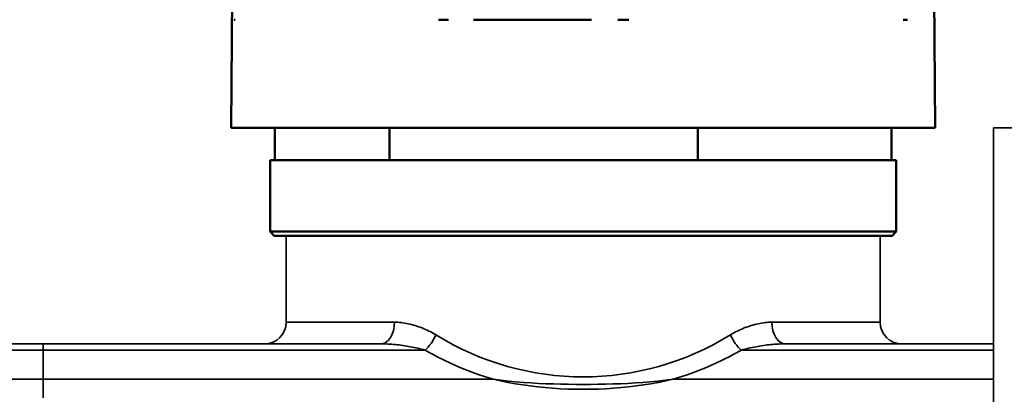
# Model space of a CAD drawing. Extents: x -136 to 7114, y 0 to 1033.
# Drawn here: x 1858 to 1903, y 437 to 454 of the extents above; entities that cross this region are included whole.
import ezdxf

# ---------------------------------------------------------------- set-up
doc = ezdxf.new("R2010")
doc.units = 0
doc.layers.add('AM_0', color=7, linetype='CONTINUOUS', lineweight=50)

# ---------------------------------------------------------------- blocks, each defined once
blk = doc.blocks.new('sadsada')
at = {"layer": 'AM_0'}
for p, q in [((-16.241, 11.773), (-16.3, 5)), ((16.241, 11.773), (16.3, 5)), ((-16.176, 10), (-16.119, 10)), ((-6.694, 10), (-6.235, 10)), ((-4.77, 10), (-4.163, 10)), ((-1.051, 10), (-4.163, 10)), ((-1.051, 10), (-0.003, 10)), ((1.61, 10), (2.107, 10)), ((14.814, 10), (15.013, 10)), ((16.3, 5), (-16.3, 5)), ((-14.278, 3.5), (-14.278, 5)), ((-8.972, 3.5), (-8.972, 5)), ((5.305, 3.5), (5.305, 5)), ((14.278, 3.5), (14.278, 5)), ((14.5, 3.5), (-14.5, 3.5)), ((-14.5, 0.2), (-14.5, 3.5)), ((14.5, 0.2), (14.5, 3.5)), ((-14.5, 0.2), (14.5, 0.2)), ((-14.3, 0), (-14.5, 0.2)), ((14.3, 0), (-14.3, 0)), ((14.3, 0), (14.5, 0.2))]:
    blk.add_line(p, q, dxfattribs=at)
for points, knots in [([(-5.082, 10), (-5.02, 10), (-4.962, 10), (-4.881, 10), (-4.853, 10), (-4.804, 10), (-4.785, 10), (-4.77, 10)], [0, 0, 0, 0, 0.01953267, 0.01953267, 0.03213553, 0.03213553, 0.04473849, 0.04473849, 0.04473849, 0.04473849]), ([(-0.003, 10), (0.037, 10), (0.086, 10), (0.179, 10), (0.218, 10), (0.298, 10), (0.34, 10), (0.382, 10)], [0, 0, 0, 0, 0.01953458, 0.01953458, 0.03213666, 0.03213666, 0.04473854, 0.04473854, 0.04473854, 0.04473854])]:
    blk.add_open_spline(points, degree=3, knots=knots, dxfattribs=at)
blk = doc.blocks.new('1006-06-10')
at = {"layer": 'AM_0', "color": 7, "linetype": 'Continuous', "lineweight": 35}
for p, q in [((208, 328), (220, 328)), ((208, 328), (208, 251)), ((202.75, 323), (175.25, 323)), ((175.25, 319), (175.25, 323)), ((202.75, 319), (202.75, 323)), ((175.25, 319), (180.265, 319)), ((197.735, 319), (202.75, 319)), ((164, 318), (148.371, 318)), ((179.629, 318), (164, 318)), ((164, 318), (164, 317.707)), ((164, 317.707), (164, 318)), ((208, 318), (198.371, 318)), ((146.321, 317.707), (164, 317.707)), ((164, 317.707), (181.679, 317.707)), ((164, 316.361), (164, 317.707)), ((164, 317.707), (164, 316.361)), ((196.321, 317.707), (208, 317.707)), ((164, 316.361), (143.159, 316.361)), ((184.841, 316.361), (164, 316.361)), ((164, 315.506), (164, 316.361)), ((164, 316.361), (164, 315.506)), ((208, 316.361), (193.159, 316.361))]:
    blk.add_line(p, q, dxfattribs=at)
for points in [[(182.176, 318.414), (182.098, 318.461), (182.019, 318.506), (181.94, 318.548), (181.86, 318.589), (181.78, 318.628), (181.7, 318.665), (181.62, 318.699), (181.54, 318.733), (181.459, 318.764), (181.379, 318.793), (181.298, 318.821), (181.218, 318.846), (181.137, 318.87), (181.057, 318.892), (180.977, 318.912), (180.896, 318.93), (180.816, 318.946), (180.736, 318.96), (180.657, 318.972), (180.578, 318.982), (180.499, 318.99), (180.42, 318.995), (180.342, 318.999), (180.265, 319)], [(197.735, 319), (197.658, 318.999), (197.58, 318.995), (197.501, 318.99), (197.422, 318.982), (197.343, 318.972), (197.264, 318.96), (197.184, 318.946), (197.104, 318.93), (197.024, 318.912), (196.944, 318.892), (196.863, 318.87), (196.783, 318.846), (196.703, 318.821), (196.622, 318.793), (196.541, 318.764), (196.461, 318.733), (196.38, 318.7), (196.3, 318.665), (196.22, 318.628), (196.14, 318.589), (196.06, 318.548), (195.981, 318.506), (195.902, 318.461), (195.824, 318.414)], [(179.629, 318), (179.712, 317.999), (179.796, 317.998), (179.88, 317.995), (179.965, 317.991), (180.05, 317.986), (180.135, 317.98), (180.221, 317.973), (180.307, 317.965), (180.393, 317.956), (180.479, 317.946), (180.565, 317.935), (180.652, 317.923), (180.738, 317.91), (180.824, 317.897), (180.911, 317.882), (180.997, 317.866), (181.083, 317.85), (181.169, 317.832), (181.255, 317.814), (181.341, 317.794), (181.426, 317.774), (181.511, 317.753), (181.596, 317.73), (181.679, 317.707)], [(196.321, 317.707), (196.404, 317.73), (196.489, 317.753), (196.574, 317.774), (196.659, 317.794), (196.745, 317.814), (196.831, 317.832), (196.917, 317.85), (197.004, 317.866), (197.09, 317.882), (197.176, 317.897), (197.263, 317.91), (197.349, 317.923), (197.435, 317.935), (197.521, 317.946), (197.607, 317.956), (197.693, 317.965), (197.779, 317.973), (197.865, 317.98), (197.95, 317.986), (198.035, 317.991), (198.12, 317.995), (198.204, 317.998), (198.288, 317.999), (198.371, 318)], [(193.159, 316.361), (192.81, 316.314), (192.461, 316.274), (192.112, 316.24), (191.765, 316.212), (191.418, 316.188), (191.071, 316.169), (190.725, 316.154), (190.38, 316.141), (190.035, 316.132), (189.69, 316.126), (189.345, 316.122), (189, 316.121), (188.655, 316.122), (188.31, 316.126), (187.965, 316.132), (187.62, 316.141), (187.275, 316.154), (186.929, 316.169), (186.582, 316.188), (186.235, 316.212), (185.888, 316.24), (185.539, 316.274), (185.19, 316.314), (184.841, 316.361)], [(184.841, 316.361), (185.179, 316.284), (185.519, 316.214), (185.861, 316.152), (186.204, 316.097), (186.55, 316.049), (186.897, 316.008), (187.245, 315.973), (187.595, 315.945), (187.945, 315.923), (188.297, 315.908), (188.648, 315.898), (189, 315.895), (189.352, 315.898), (189.703, 315.908), (190.055, 315.923), (190.405, 315.945), (190.755, 315.973), (191.103, 316.008), (191.45, 316.049), (191.795, 316.097), (192.139, 316.152), (192.481, 316.214), (192.821, 316.284), (193.159, 316.361)]]:
    blk.add_lwpolyline(points, dxfattribs=at)
for centre, radius, start, end in [((174.25, 319), 1, 270, 0), ((203.75, 319), 1, 180, 270), ((189, 330.512), 14.75, 240.2434, 253.6215), ((189, 330.512), 14.75, 286.3785, 299.7566)]:
    blk.add_arc(centre, radius, start, end, dxfattribs=at)
for centre, major_axis, ratio, start_param, end_param in [((179.629, 319), (0, -1), 0.635303, 0, 1.570796), ((198.371, 319), (0, -1), 0.635303, 4.712389, 6.283185), ((181.679, 318.414), (0.496, 0.868), 0.444572, 4.051437, 4.961281), ((189, 331.219), (0, -14.75), 0.932203, 5.763834, 6.802536), ((196.321, 318.414), (-0.496, 0.868), 0.444572, 1.321904, 2.231748)]:
    blk.add_ellipse(centre, major_axis=major_axis, ratio=ratio, start_param=start_param, end_param=end_param, dxfattribs=at)
at = {"layer": 'AM_0'}
blk.add_blockref('sadsada', (189, 323), dxfattribs=at)

msp = doc.modelspace()

# ---------------------------------------------------------------- block references
at = {"layer": 'AM_0'}
msp.add_blockref('1006-06-10', (1694.968, 121.123), dxfattribs=at)

doc.saveas('drawing.dxf')
